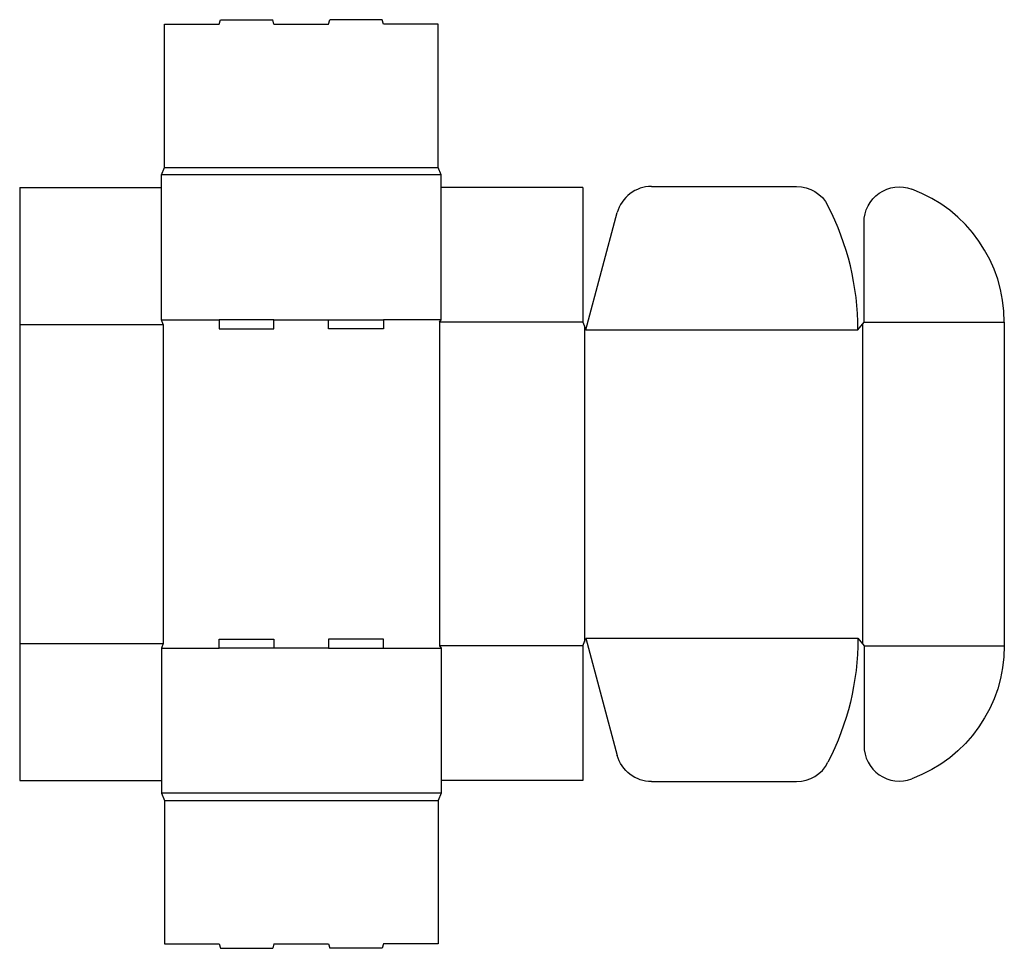
# Model space of a CAD drawing. Extents: x 0 to 48.6, y -8.3 to 37.5.
import ezdxf

# ---------------------------------------------------------------- set-up
doc = ezdxf.new("R2010")
doc.units = 0
doc.header["$MEASUREMENT"] = 0
doc.layers.add('CREASE', color=7, linetype='CONTINUOUS')
doc.layers.add('THRU-CUT', color=7, linetype='CONTINUOUS')

msp = doc.modelspace()

# ---------------------------------------------------------------- linework, layer by layer
at = {"layer": 'CREASE', "color": 3}
for p, q in [((7.15, 30.25), (20.65, 30.25)), ((20.8, 29.875), (7, 29.875)), ((0, 22.5), (7.075, 22.5)), ((7, 22.725), (9.85, 22.725)), ((7.075, 22.5), (7.075, 6.75)), ((12.55, 22.725), (15.25, 22.725)), ((20.8, 22.725), (17.95, 22.725)), ((27.8, 22.612), (20.725, 22.612)), ((20.725, 22.612), (20.725, 6.638)), ((27.875, 22.425), (27.875, 6.825)), ((41.6, 22.519), (41.6, 6.731)), ((41.675, 22.612), (48.6, 22.612)), ((27.95, 22.237), (41.375, 22.237)), ((27.95, 7.013), (41.375, 7.013)), ((0, 6.75), (7.075, 6.75)), ((7, 6.525), (9.85, 6.525)), ((15.25, 6.525), (12.55, 6.525)), ((17.95, 6.525), (20.8, 6.525)), ((27.8, 6.638), (20.725, 6.638)), ((41.675, 6.638), (48.6, 6.638)), ((20.8, -0.625), (7, -0.625)), ((7.15, -1), (20.65, -1))]:
    msp.add_line(p, q, dxfattribs=at)
at = {"layer": 'THRU-CUT', "color": 5}
for p, q in [((9.85, 37.325), (9.907, 37.537)), ((9.907, 37.537), (12.493, 37.537)), ((12.55, 37.325), (12.493, 37.537)), ((15.25, 37.325), (15.307, 37.537)), ((17.893, 37.537), (15.307, 37.537)), ((17.95, 37.325), (17.893, 37.537)), ((7.15, 30.25), (7.15, 37.325)), ((7.15, 37.325), (9.85, 37.325)), ((12.55, 37.325), (15.25, 37.325)), ((20.65, 37.325), (17.95, 37.325)), ((20.65, 30.25), (20.65, 37.325)), ((7, 29.875), (7.15, 30.25)), ((20.8, 29.875), (20.65, 30.25)), ((7, 22.725), (7, 29.875)), ((20.8, 22.725), (20.8, 29.875)), ((0, 29.25), (0, 22.5)), ((0, 29.25), (7, 29.25)), ((27.8, 29.25), (20.8, 29.25)), ((27.8, 29.25), (27.8, 22.612)), ((31.189, 29.312), (38.34, 29.312)), ((27.95, 22.237), (29.498, 28.015)), ((41.675, 22.612), (41.675, 27.535)), ((0, 22.5), (0, 6.75)), ((7.075, 22.5), (7, 22.725)), ((12.55, 22.725), (9.85, 22.725)), ((9.85, 22.725), (9.85, 22.275)), ((12.55, 22.275), (12.55, 22.725)), ((15.25, 22.725), (17.95, 22.725)), ((15.25, 22.275), (15.25, 22.725)), ((17.95, 22.725), (17.95, 22.275)), ((20.725, 22.612), (20.8, 22.725)), ((27.8, 22.612), (27.95, 22.237)), ((41.375, 22.237), (41.675, 22.612)), ((48.6, 22.612), (48.6, 6.638)), ((9.85, 22.275), (12.55, 22.275)), ((17.95, 22.275), (15.25, 22.275)), ((9.85, 6.975), (12.55, 6.975)), ((9.85, 6.525), (9.85, 6.975)), ((12.55, 6.975), (12.55, 6.525)), ((15.25, 6.975), (15.25, 6.525)), ((17.95, 6.975), (15.25, 6.975)), ((17.95, 6.525), (17.95, 6.975)), ((27.8, 6.638), (27.95, 7.013)), ((27.95, 7.013), (29.498, 1.235)), ((41.375, 7.013), (41.675, 6.638)), ((0, 6.75), (0, 0)), ((7.075, 6.75), (7, 6.525)), ((7, 6.525), (7, -0.625)), ((12.55, 6.525), (9.85, 6.525)), ((15.25, 6.525), (17.95, 6.525)), ((20.725, 6.638), (20.8, 6.525)), ((20.8, 6.525), (20.8, -0.625)), ((27.8, 6.638), (27.8, 0)), ((41.675, 6.638), (41.675, 1.715)), ((0, 0), (7, 0)), ((7, 0), (7, -0.625)), ((20.8, 0), (20.8, -0.625)), ((27.8, 0), (20.8, 0)), ((31.189, -0.062), (38.34, -0.062)), ((7, -0.625), (7.15, -1)), ((20.8, -0.625), (20.65, -1)), ((7.15, -1), (7.15, -8.075)), ((20.65, -1), (20.65, -8.075)), ((7.15, -8.075), (9.85, -8.075)), ((9.85, -8.075), (9.907, -8.288)), ((12.55, -8.075), (12.493, -8.288)), ((12.55, -8.075), (15.25, -8.075)), ((15.25, -8.075), (15.307, -8.288)), ((17.95, -8.075), (17.893, -8.288)), ((20.65, -8.075), (17.95, -8.075)), ((9.907, -8.288), (12.493, -8.288)), ((17.893, -8.288), (15.307, -8.288))]:
    msp.add_line(p, q, dxfattribs=at)
for centre, radius, start, end in [((31.189, 27.562), 1.75, 90, 165), ((41.6, 22.612), 7, 0, 69.6582), ((27.95, 22.237), 13.425, 0, 27.1359), ((43.425, 1.715), 1.75, 180, 290.3418), ((38.34, 1.688), 1.75, 270, 332.8641)]:
    msp.add_arc(centre, radius, start, end, dxfattribs=at)
at = {"layer": 'THRU-CUT', "color": 5, "extrusion": (0, 0, -1)}
for centre, radius, start, end in [((-38.34, 27.562), 1.75, 90, 152.8641), ((-43.425, 27.535), 1.75, 0, 110.3418), ((-27.95, 7.013), 13.425, 180, 207.1359), ((-41.6, 6.638), 7, 180, 249.6582), ((-31.189, 1.688), 1.75, 270, 345)]:
    msp.add_arc(centre, radius, start, end, dxfattribs=at)

doc.saveas('drawing.dxf')
